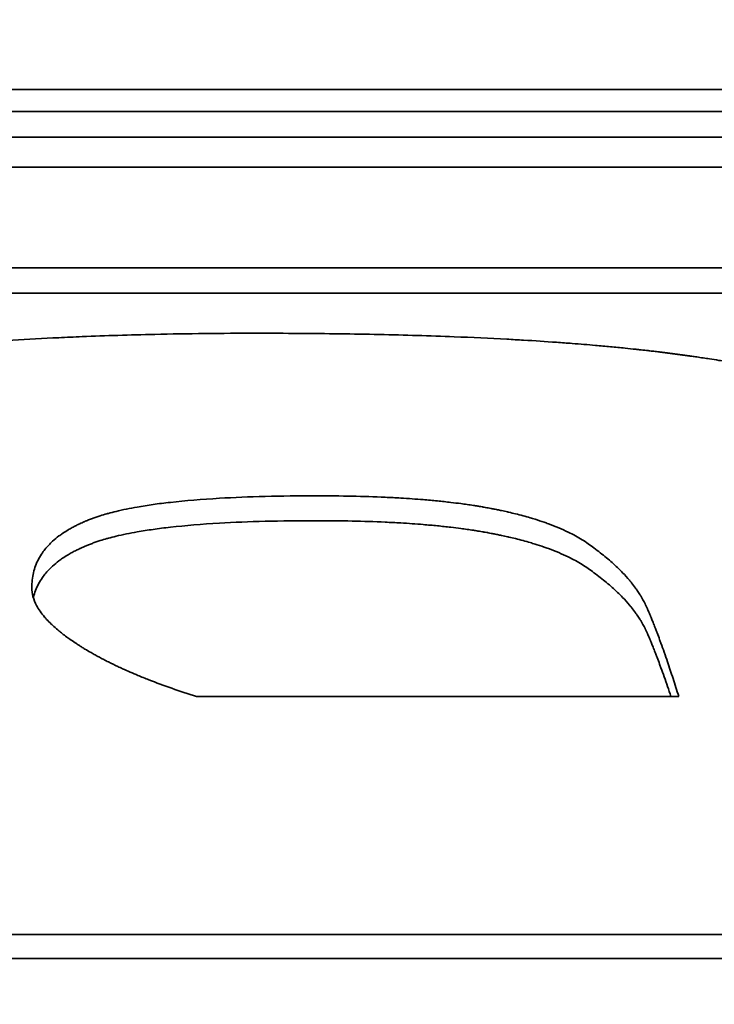
# Model space of a CAD drawing. Units: inches. Extents: x 34 to 380, y 30 to 248.
# Drawn here: x 171 to 171, y 223 to 224 of the extents above; entities that cross this region are included whole.
import ezdxf

# ---------------------------------------------------------------- set-up
doc = ezdxf.new("R2010")
doc.units = ezdxf.units.IN
doc.header["$LTSCALE"] = 24
doc.header["$MEASUREMENT"] = 0
doc.layers.add('Dimension (ANSI)', color=7, linetype='Continuous', lineweight=25)
doc.layers.add('Visible (ANSI)', color=7, linetype='Continuous', lineweight=35)
doc.styles.add('Note Text (ANSI)', font='tahoma.ttf')
doc.dimstyles.new('Default (ANSI)', dxfattribs={"dimscale": 24, "dimtxt": 0.08, "dimasz": 0.098425, "dimexe": 0.0625, "dimexo": 0.0625, "dimgap": 0.031496, "dimtad": 0, "dimtih": 1, "dimtoh": 1, "dimdec": 5, "dimrnd": 1e-08, "dimzin": 3, "dimdsep": 46, "dimlunit": 5, "dimtxsty": 'Note Text (ANSI)', "dimcen": 0.09, "dimdle": 0.393701, "dimclrd": 256, "dimclre": 256, "dimclrt": 256, "dimadec": 0, "dimazin": 1, "dimtfac": 1.5, "dimtofl": 0, "dimtmove": 0, "dimatfit": 3, "dimfxl": 0, "dimfrac": 2, "dimtolj": 1, "dimtzin": 4, "dimlwd": -1, "dimlwe": -1, "dimarcsym": 0})

# ---------------------------------------------------------------- blocks, each defined once
blk = doc.blocks.new('*D48')
at = {"layer": 'Defpoints', "color": 0}
for p in [(178.538301, 223.779889), (180.863622, 221.454568)]:
    blk.add_point(p, dxfattribs=at)
at = {"layer": 'Dimension (ANSI)'}
for p, q in [((160.706548, 234.651798), (167.666393, 234.651798)), ((167.666393, 234.651798), (176.86797, 225.45022)), ((179.700962, 220.457229), (179.700962, 224.777229)), ((177.540962, 222.617229), (181.860962, 222.617229))]:
    blk.add_line(p, q, dxfattribs=at)
blk.add_solid([(177.146359, 225.728608), (176.589582, 225.171831), (178.538301, 223.779889)], dxfattribs=at)
at = {"layer": 'Dimension (ANSI)', "insert": (157.712146, 237.507728), "char_height": 1.92, "attachment_point": 2, "style": 'Note Text (ANSI)'}
blk.add_mtext('\\A1; \\P[84]', dxfattribs=at)

msp = doc.modelspace()

# ---------------------------------------------------------------- linework, layer by layer
at = {"layer": 'Visible (ANSI)'}
for p, q in [((170.7474963, 223.4971369), (170.683412, 223.4971369)), ((170.7423423, 223.4910595), (170.683412, 223.4910595)), ((170.7258107, 223.4753663), (170.7070425, 223.4753663)), ((170.7449679, 223.4651711), (170.683412, 223.4651711))]:
    msp.add_line(p, q, dxfattribs=at)
for points in [[(170.683412, 223.4989951), (170.6984849, 223.4989951), (170.7135579, 223.4989951), (170.7286308, 223.4989951)], [(170.7474963, 223.4981352), (170.7261348, 223.4981352), (170.7047734, 223.4981352), (170.683412, 223.4981352)], [(170.683412, 223.4959694), (170.6984849, 223.4959694), (170.7135579, 223.4959694), (170.7286308, 223.4959694)], [(170.7423423, 223.4920457), (170.7226989, 223.4920457), (170.7030554, 223.4920457), (170.683412, 223.4920457)], [(170.7449679, 223.4661055), (170.7244493, 223.4661055), (170.7039306, 223.4661055), (170.683412, 223.4661055)]]:
    msp.add_open_spline(points, degree=3, dxfattribs=at)
for points, knots in [([(170.6809809, 223.4833239), (170.6809809, 223.483657), (170.6810556, 223.4839755), (170.6812051, 223.48428), (170.6813172, 223.4845084), (170.6814713, 223.484729), (170.6816675, 223.4849421), (170.6817329, 223.4850132), (170.681803, 223.4850834), (170.6818777, 223.4851528), (170.6820272, 223.4852916), (170.6821953, 223.4854271), (170.6823821, 223.4855595), (170.6824756, 223.4856257), (170.6825737, 223.4856911), (170.6826764, 223.4857557), (170.6828819, 223.4858849), (170.6831061, 223.486011), (170.683349, 223.4861341), (170.6834705, 223.4861956), (170.6835966, 223.4862564), (170.6837274, 223.4863164), (170.6839889, 223.4864364), (170.6842692, 223.4865535), (170.6845681, 223.4866677), (170.6847176, 223.4867248), (170.6848717, 223.4867812), (170.6850305, 223.4868368), (170.6852688, 223.4869203), (170.6855175, 223.4870022), (170.6857767, 223.4870825), (170.6858631, 223.4871092), (170.6859507, 223.4871358), (170.6860395, 223.4871622), (170.686217, 223.4872151), (170.6863991, 223.4872672), (170.686586, 223.4873187), (170.6866794, 223.4873444), (170.686774, 223.48737), (170.6868697, 223.4873954), (170.6870612, 223.4874462), (170.6872574, 223.4874963), (170.6874582, 223.4875457), (170.6875587, 223.4875704), (170.6876603, 223.487595), (170.687763, 223.4876194), (170.6879172, 223.4876559), (170.6880739, 223.4876921), (170.6882333, 223.487728), (170.6882865, 223.4877399), (170.6883399, 223.4877518), (170.6883936, 223.4877637), (170.6884742, 223.4877815), (170.6885554, 223.4877992), (170.6886373, 223.4878168), (170.6887192, 223.4878344), (170.6888017, 223.4878519), (170.6888849, 223.4878694), (170.6889126, 223.4878752), (170.6889404, 223.487881), (170.6889683, 223.4878868), (170.6890241, 223.4878984), (170.6890802, 223.4879099), (170.6891364, 223.4879214), (170.6891645, 223.4879271), (170.6891926, 223.4879328), (170.6892208, 223.4879385), (170.6892771, 223.4879499), (170.6893337, 223.4879613), (170.6893903, 223.4879725), (170.6894186, 223.4879782), (170.689447, 223.4879838), (170.6894754, 223.4879894), (170.6895606, 223.4880062), (170.6896462, 223.4880228), (170.6897321, 223.4880393), (170.6897893, 223.4880503), (170.6898467, 223.4880612), (170.6899043, 223.4880721), (170.690077, 223.4881046), (170.690251, 223.4881366), (170.6904264, 223.488168), (170.6905434, 223.4881889), (170.6906609, 223.4882095), (170.6907791, 223.4882299), (170.6910154, 223.4882706), (170.6912541, 223.4883103), (170.6914953, 223.488349), (170.6916158, 223.4883683), (170.691737, 223.4883873), (170.6918588, 223.4884061), (170.6921023, 223.4884437), (170.6923483, 223.4884803), (170.6925967, 223.4885158), (170.6927209, 223.4885336), (170.6928457, 223.4885511), (170.6929711, 223.4885684), (170.6933474, 223.4886201), (170.6937291, 223.4886696), (170.6941162, 223.4887168), (170.6943743, 223.4887483), (170.6946348, 223.4887788), (170.6948977, 223.4888083), (170.6954235, 223.4888673), (170.695959, 223.4889224), (170.6965042, 223.4889736), (170.6967768, 223.4889992), (170.6970519, 223.4890239), (170.6973293, 223.4890476), (170.6978842, 223.489095), (170.6984487, 223.4891385), (170.699023, 223.4891784), (170.6993101, 223.4891983), (170.6995996, 223.4892173), (170.6998916, 223.4892353), (170.7004755, 223.4892714), (170.7010691, 223.4893038), (170.7016724, 223.4893326), (170.701974, 223.4893469), (170.7022781, 223.4893604), (170.7025846, 223.489373), (170.703504, 223.4894106), (170.7044452, 223.4894401), (170.7054082, 223.4894615), (170.7066922, 223.48949), (170.7080149, 223.4895043), (170.7093763, 223.4895043)], [0, 0, 0, 0, 0.1666667, 0.1666667, 0.1666667, 0.2916667, 0.2916667, 0.2916667, 0.3333333, 0.3333333, 0.3333333, 0.4166667, 0.4166667, 0.4166667, 0.4583333, 0.4583333, 0.4583333, 0.5416667, 0.5416667, 0.5416667, 0.5833333, 0.5833333, 0.5833333, 0.6666667, 0.6666667, 0.6666667, 0.7083333, 0.7083333, 0.7083333, 0.7708333, 0.7708333, 0.7708333, 0.7916667, 0.7916667, 0.7916667, 0.8333333, 0.8333333, 0.8333333, 0.8541667, 0.8541667, 0.8541667, 0.8958333, 0.8958333, 0.8958333, 0.9166667, 0.9166667, 0.9166667, 0.9479167, 0.9479167, 0.9479167, 0.9583333, 0.9583333, 0.9583333, 0.9739583, 0.9739583, 0.9739583, 0.9895833, 0.9895833, 0.9895833, 0.9947917, 0.9947917, 0.9947917, 1.0052083, 1.0052083, 1.0052083, 1.0104167, 1.0104167, 1.0104167, 1.0208333, 1.0208333, 1.0208333, 1.0260417, 1.0260417, 1.0260417, 1.0416667, 1.0416667, 1.0416667, 1.0520833, 1.0520833, 1.0520833, 1.0833333, 1.0833333, 1.0833333, 1.1041667, 1.1041667, 1.1041667, 1.1458333, 1.1458333, 1.1458333, 1.1666667, 1.1666667, 1.1666667, 1.2083333, 1.2083333, 1.2083333, 1.2291667, 1.2291667, 1.2291667, 1.2916667, 1.2916667, 1.2916667, 1.3333333, 1.3333333, 1.3333333, 1.4166667, 1.4166667, 1.4166667, 1.4583333, 1.4583333, 1.4583333, 1.5416667, 1.5416667, 1.5416667, 1.5833333, 1.5833333, 1.5833333, 1.6666667, 1.6666667, 1.6666667, 1.7083333, 1.7083333, 1.7083333, 1.8333333, 1.8333333, 1.8333333, 2, 2, 2, 2]), ([(170.7093763, 223.4895043), (170.7104893, 223.4895043), (170.711567, 223.489497), (170.7126097, 223.4894825), (170.7136524, 223.489468), (170.71466, 223.4894462), (170.7156324, 223.489417), (170.7161186, 223.4894025), (170.7165961, 223.4893861), (170.7170648, 223.4893678), (170.7177677, 223.4893404), (170.718451, 223.4893088), (170.7191145, 223.489273), (170.7193357, 223.4892611), (170.7195546, 223.4892487), (170.7197714, 223.4892359), (170.7202049, 223.4892101), (170.7206297, 223.4891825), (170.7210457, 223.4891529), (170.7212537, 223.4891382), (170.7214595, 223.4891229), (170.7216631, 223.4891072), (170.7219685, 223.4890836), (170.722269, 223.4890589), (170.7225645, 223.4890331), (170.722663, 223.4890246), (170.722761, 223.4890158), (170.7228584, 223.489007), (170.7230532, 223.4889893), (170.7232459, 223.4889712), (170.7234363, 223.4889525), (170.7235315, 223.4889432), (170.7236262, 223.4889338), (170.7237203, 223.4889242), (170.7238615, 223.4889098), (170.7240014, 223.4888952), (170.7241402, 223.4888803), (170.7241864, 223.4888753), (170.7242325, 223.4888703), (170.7242785, 223.4888653), (170.7243704, 223.4888552), (170.7244618, 223.488845), (170.7245526, 223.4888347), (170.724598, 223.4888295), (170.7246433, 223.4888244), (170.7246884, 223.4888191), (170.7247561, 223.4888113), (170.7248235, 223.4888034), (170.7248906, 223.4887954), (170.7249577, 223.4887875), (170.7250245, 223.4887794), (170.725091, 223.4887713), (170.7251131, 223.4887686), (170.7251353, 223.4887659), (170.7251574, 223.4887632), (170.7252015, 223.4887577), (170.7252456, 223.4887523), (170.7252895, 223.4887468), (170.7253114, 223.488744), (170.7253334, 223.4887412), (170.7253552, 223.4887385), (170.725399, 223.4887329), (170.7254426, 223.4887274), (170.7254861, 223.4887218), (170.7255079, 223.488719), (170.7255296, 223.4887162), (170.7255513, 223.4887134), (170.7255946, 223.4887077), (170.7256378, 223.4887021), (170.725681, 223.4886964), (170.7257025, 223.4886935), (170.7257241, 223.4886907), (170.7257456, 223.4886878), (170.7257886, 223.4886821), (170.7258315, 223.4886763), (170.7258744, 223.4886706), (170.7258958, 223.4886677), (170.7259172, 223.4886648), (170.7259386, 223.4886619), (170.7259813, 223.4886561), (170.726024, 223.4886502), (170.7260665, 223.4886444), (170.7260878, 223.4886415), (170.7261091, 223.4886385), (170.7261303, 223.4886356), (170.7261728, 223.4886297), (170.7262151, 223.4886238), (170.7262574, 223.4886178), (170.7262785, 223.4886148), (170.7262996, 223.4886119), (170.7263207, 223.4886089), (170.726384, 223.4885999), (170.726447, 223.4885909), (170.7265099, 223.4885818), (170.7265518, 223.4885757), (170.7265936, 223.4885696), (170.7266353, 223.4885635), (170.7267187, 223.4885513), (170.7268017, 223.4885389), (170.7268843, 223.4885265), (170.7269256, 223.4885202), (170.7269669, 223.488514), (170.727008, 223.4885077), (170.7271314, 223.4884888), (170.7272539, 223.4884697), (170.7273756, 223.4884503), (170.7274567, 223.4884373), (170.7275375, 223.4884243), (170.7276178, 223.4884111), (170.7277786, 223.4883848), (170.7279378, 223.488358), (170.7280954, 223.4883307), (170.7281743, 223.4883171), (170.7282527, 223.4883033), (170.7283308, 223.4882894), (170.7285651, 223.4882478), (170.7287959, 223.4882051), (170.7290233, 223.4881613), (170.7291749, 223.4881321), (170.729325, 223.4881024), (170.7294736, 223.4880723), (170.7297707, 223.4880119), (170.7300618, 223.4879496), (170.7303468, 223.4878854), (170.7304893, 223.4878532), (170.7306302, 223.4878206), (170.7307697, 223.4877874), (170.731188, 223.487688), (170.7315927, 223.487584), (170.7319837, 223.4874752), (170.7322444, 223.4874028), (170.732499, 223.4873282), (170.7327475, 223.4872515), (170.7332445, 223.4870981), (170.7337172, 223.4869361), (170.7341656, 223.4867651), (170.734614, 223.4865941), (170.7350381, 223.4864141), (170.7354379, 223.4862246)], [0, 0, 0, 0, 0.1666667, 0.1666667, 0.1666667, 0.3333333, 0.3333333, 0.3333333, 0.4166667, 0.4166667, 0.4166667, 0.5416667, 0.5416667, 0.5416667, 0.5833333, 0.5833333, 0.5833333, 0.6666667, 0.6666667, 0.6666667, 0.7083333, 0.7083333, 0.7083333, 0.7708333, 0.7708333, 0.7708333, 0.7916667, 0.7916667, 0.7916667, 0.8333333, 0.8333333, 0.8333333, 0.8541667, 0.8541667, 0.8541667, 0.8854167, 0.8854167, 0.8854167, 0.8958333, 0.8958333, 0.8958333, 0.9166667, 0.9166667, 0.9166667, 0.9270833, 0.9270833, 0.9270833, 0.9427083, 0.9427083, 0.9427083, 0.9583333, 0.9583333, 0.9583333, 0.9635417, 0.9635417, 0.9635417, 0.9739583, 0.9739583, 0.9739583, 0.9791667, 0.9791667, 0.9791667, 0.9895833, 0.9895833, 0.9895833, 0.9947917, 0.9947917, 0.9947917, 1.0052083, 1.0052083, 1.0052083, 1.0104167, 1.0104167, 1.0104167, 1.0208333, 1.0208333, 1.0208333, 1.0260417, 1.0260417, 1.0260417, 1.0364583, 1.0364583, 1.0364583, 1.0416667, 1.0416667, 1.0416667, 1.0520833, 1.0520833, 1.0520833, 1.0572917, 1.0572917, 1.0572917, 1.0729167, 1.0729167, 1.0729167, 1.0833333, 1.0833333, 1.0833333, 1.1041667, 1.1041667, 1.1041667, 1.1145833, 1.1145833, 1.1145833, 1.1458333, 1.1458333, 1.1458333, 1.1666667, 1.1666667, 1.1666667, 1.2083333, 1.2083333, 1.2083333, 1.2291667, 1.2291667, 1.2291667, 1.2916667, 1.2916667, 1.2916667, 1.3333333, 1.3333333, 1.3333333, 1.4166667, 1.4166667, 1.4166667, 1.4583333, 1.4583333, 1.4583333, 1.5833333, 1.5833333, 1.5833333, 1.6666667, 1.6666667, 1.6666667, 1.8333333, 1.8333333, 1.8333333, 2, 2, 2, 2]), ([(170.7006243, 223.4795983), (170.7006243, 223.4798042), (170.7006464, 223.4800001), (170.7006905, 223.4801865), (170.7007346, 223.4803728), (170.7008008, 223.4805496), (170.700889, 223.4807172), (170.7009332, 223.480801), (170.7009828, 223.4808825), (170.7010379, 223.4809617), (170.7011207, 223.4810806), (170.7012158, 223.4811943), (170.7013233, 223.4813031), (170.7013592, 223.4813393), (170.7013964, 223.481375), (170.701435, 223.4814102), (170.7015122, 223.4814805), (170.701595, 223.4815486), (170.7016832, 223.4816146), (170.7017273, 223.4816476), (170.7017728, 223.48168), (170.7018197, 223.4817119), (170.70189, 223.4817598), (170.7019634, 223.4818064), (170.70204, 223.4818519), (170.7020655, 223.4818671), (170.7020913, 223.4818821), (170.7021175, 223.481897), (170.7021699, 223.4819268), (170.7022237, 223.481956), (170.7022788, 223.4819847), (170.7023064, 223.4819991), (170.7023343, 223.4820133), (170.7023626, 223.4820274), (170.702405, 223.4820486), (170.7024482, 223.4820695), (170.7024921, 223.48209), (170.7025068, 223.4820969), (170.7025215, 223.4821037), (170.7025363, 223.4821105), (170.702566, 223.4821241), (170.7025959, 223.4821375), (170.7026263, 223.4821509), (170.7026414, 223.4821575), (170.7026567, 223.4821642), (170.702672, 223.4821708), (170.702695, 223.4821807), (170.7027182, 223.4821905), (170.7027416, 223.4822002), (170.7027494, 223.4822035), (170.7027573, 223.4822067), (170.7027651, 223.48221), (170.7027886, 223.4822197), (170.7028123, 223.4822293), (170.7028363, 223.4822388), (170.7028602, 223.4822484), (170.7028843, 223.4822579), (170.7029086, 223.4822673), (170.7029329, 223.4822767), (170.7029574, 223.4822861), (170.7029821, 223.4822953), (170.7030067, 223.4823046), (170.7030316, 223.4823138), (170.7030569, 223.4823229), (170.7031074, 223.4823412), (170.7031591, 223.4823591), (170.7032122, 223.4823768), (170.7032387, 223.4823856), (170.7032656, 223.4823943), (170.7032927, 223.482403), (170.7033742, 223.482429), (170.7034586, 223.4824543), (170.7035459, 223.482479), (170.7035653, 223.4824845), (170.7035848, 223.4824899), (170.7036045, 223.4824953), (170.7037029, 223.4825224), (170.7038049, 223.4825486), (170.7039104, 223.4825741), (170.704037, 223.4826046), (170.7041687, 223.4826339), (170.7043056, 223.482662), (170.7044425, 223.4826901), (170.7045845, 223.4827171), (170.7047316, 223.4827429), (170.7048297, 223.4827601), (170.7049301, 223.4827768), (170.7050327, 223.4827929), (170.705238, 223.4828252), (170.7054524, 223.4828555), (170.705676, 223.4828837), (170.7057877, 223.4828978), (170.7059018, 223.4829114), (170.7060181, 223.4829245), (170.7065997, 223.4829898), (170.7072383, 223.4830425), (170.7079339, 223.4830825), (170.7084903, 223.4831145), (170.7090833, 223.4831385), (170.7097126, 223.4831545), (170.710342, 223.4831705), (170.7110079, 223.4831785), (170.7117102, 223.4831785)], [-2, -2, -2, -2, -1.8333333, -1.8333333, -1.8333333, -1.6666667, -1.6666667, -1.6666667, -1.5833333, -1.5833333, -1.5833333, -1.4583333, -1.4583333, -1.4583333, -1.4166667, -1.4166667, -1.4166667, -1.3333333, -1.3333333, -1.3333333, -1.2916667, -1.2916667, -1.2916667, -1.2291667, -1.2291667, -1.2291667, -1.2083333, -1.2083333, -1.2083333, -1.1666667, -1.1666667, -1.1666667, -1.1458333, -1.1458333, -1.1458333, -1.1145833, -1.1145833, -1.1145833, -1.1041667, -1.1041667, -1.1041667, -1.0833333, -1.0833333, -1.0833333, -1.0729167, -1.0729167, -1.0729167, -1.0572917, -1.0572917, -1.0572917, -1.0520833, -1.0520833, -1.0520833, -1.0364583, -1.0364583, -1.0364583, -1.0208333, -1.0208333, -1.0208333, -1.0052083, -1.0052083, -1.0052083, -0.9895833, -0.9895833, -0.9895833, -0.9583333, -0.9583333, -0.9583333, -0.9427083, -0.9427083, -0.9427083, -0.8958333, -0.8958333, -0.8958333, -0.8854167, -0.8854167, -0.8854167, -0.8333333, -0.8333333, -0.8333333, -0.7708333, -0.7708333, -0.7708333, -0.7083333, -0.7083333, -0.7083333, -0.6666667, -0.6666667, -0.6666667, -0.5833333, -0.5833333, -0.5833333, -0.5416667, -0.5416667, -0.5416667, -0.3333333, -0.3333333, -0.3333333, -0.1666667, -0.1666667, -0.1666667, 0, 0, 0, 0]), ([(170.7117102, 223.4831785), (170.7121856, 223.4831785), (170.7126457, 223.4831737), (170.7130905, 223.4831643), (170.7135354, 223.4831548), (170.7139648, 223.4831407), (170.714379, 223.4831217), (170.7145861, 223.4831123), (170.7147894, 223.4831016), (170.7149888, 223.4830898), (170.715288, 223.483072), (170.7155786, 223.4830516), (170.7158605, 223.4830285), (170.7159545, 223.4830207), (170.7160475, 223.4830127), (170.7161396, 223.4830044), (170.7163237, 223.4829878), (170.716504, 223.48297), (170.7166805, 223.482951), (170.7167687, 223.4829414), (170.716856, 223.4829316), (170.7169424, 223.4829215), (170.7170718, 223.4829063), (170.7171992, 223.4828905), (170.7173244, 223.4828739), (170.7173661, 223.4828684), (170.7174076, 223.4828628), (170.7174488, 223.4828572), (170.7175313, 223.4828458), (170.7176129, 223.4828342), (170.7176935, 223.4828223), (170.7177338, 223.4828163), (170.7177738, 223.4828103), (170.7178136, 223.4828041), (170.7178734, 223.482795), (170.7179325, 223.4827856), (170.7179912, 223.4827761), (170.7180107, 223.4827729), (170.7180302, 223.4827697), (170.7180496, 223.4827665), (170.7180885, 223.4827601), (170.7181271, 223.4827536), (170.7181655, 223.482747), (170.7181847, 223.4827437), (170.7182038, 223.4827404), (170.7182229, 223.4827371), (170.718261, 223.4827304), (170.7182989, 223.4827237), (170.7183366, 223.4827168), (170.7183554, 223.4827134), (170.7183742, 223.48271), (170.7183929, 223.4827066), (170.7184303, 223.4826997), (170.7184675, 223.4826927), (170.7185045, 223.4826857), (170.7185322, 223.4826804), (170.7185598, 223.4826751), (170.7185872, 223.4826697), (170.7186146, 223.4826643), (170.7186419, 223.4826589), (170.7186691, 223.4826535), (170.7187235, 223.4826426), (170.7187775, 223.4826315), (170.718831, 223.4826203), (170.7188578, 223.4826147), (170.7188844, 223.4826091), (170.718911, 223.4826034), (170.7189906, 223.4825864), (170.7190692, 223.482569), (170.7191468, 223.4825513), (170.7191641, 223.4825474), (170.7191813, 223.4825435), (170.7191984, 223.4825395), (170.7192842, 223.4825197), (170.7193687, 223.4824994), (170.719452, 223.4824787), (170.7195519, 223.4824539), (170.7196501, 223.4824285), (170.7197465, 223.4824025), (170.7198429, 223.4823764), (170.7199375, 223.4823498), (170.7200304, 223.4823225), (170.7200923, 223.4823043), (170.7201534, 223.4822859), (170.7202137, 223.4822672), (170.7203344, 223.4822297), (170.7204519, 223.4821911), (170.7205662, 223.4821515), (170.7206234, 223.4821316), (170.7206798, 223.4821115), (170.7207354, 223.4820911), (170.7210134, 223.4819892), (170.7212717, 223.4818802), (170.7215103, 223.4817641), (170.7217012, 223.4816712), (170.7218795, 223.4815737), (170.7220452, 223.4814715), (170.7222108, 223.4813694), (170.7223639, 223.4812625), (170.7225044, 223.4811508)], [-2, -2, -2, -2, -1.8333333, -1.8333333, -1.8333333, -1.6666667, -1.6666667, -1.6666667, -1.5833333, -1.5833333, -1.5833333, -1.4583333, -1.4583333, -1.4583333, -1.4166667, -1.4166667, -1.4166667, -1.3333333, -1.3333333, -1.3333333, -1.2916667, -1.2916667, -1.2916667, -1.2291667, -1.2291667, -1.2291667, -1.2083333, -1.2083333, -1.2083333, -1.1666667, -1.1666667, -1.1666667, -1.1458333, -1.1458333, -1.1458333, -1.1145833, -1.1145833, -1.1145833, -1.1041667, -1.1041667, -1.1041667, -1.0833333, -1.0833333, -1.0833333, -1.0729167, -1.0729167, -1.0729167, -1.0520833, -1.0520833, -1.0520833, -1.0416667, -1.0416667, -1.0416667, -1.0208333, -1.0208333, -1.0208333, -1.0052083, -1.0052083, -1.0052083, -0.9895833, -0.9895833, -0.9895833, -0.9583333, -0.9583333, -0.9583333, -0.9427083, -0.9427083, -0.9427083, -0.8958333, -0.8958333, -0.8958333, -0.8854167, -0.8854167, -0.8854167, -0.8333333, -0.8333333, -0.8333333, -0.7708333, -0.7708333, -0.7708333, -0.7083333, -0.7083333, -0.7083333, -0.6666667, -0.6666667, -0.6666667, -0.5833333, -0.5833333, -0.5833333, -0.5416667, -0.5416667, -0.5416667, -0.3333333, -0.3333333, -0.3333333, -0.1666667, -0.1666667, -0.1666667, 0, 0, 0, 0]), ([(170.7117102, 223.48221), (170.7110079, 223.48221), (170.710342, 223.4822021), (170.7097126, 223.4821861), (170.7090833, 223.4821702), (170.7084903, 223.4821462), (170.7079339, 223.4821143), (170.7072383, 223.4820743), (170.7065997, 223.4820218), (170.7060181, 223.4819565), (170.7059018, 223.4819435), (170.7057877, 223.4819299), (170.705676, 223.4819159), (170.7054524, 223.4818877), (170.705238, 223.4818575), (170.7050327, 223.4818253), (170.7049301, 223.4818091), (170.7048297, 223.4817925), (170.7047316, 223.4817753), (170.7045845, 223.4817496), (170.7044425, 223.4817227), (170.7043056, 223.4816946), (170.7041687, 223.4816665), (170.704037, 223.4816373), (170.7039104, 223.4816068), (170.7038049, 223.4815815), (170.7037029, 223.4815553), (170.7036045, 223.4815283), (170.7035848, 223.4815229), (170.7035653, 223.4815174), (170.7035459, 223.481512), (170.7034586, 223.4814874), (170.7033742, 223.4814621), (170.7032927, 223.4814361), (170.7032656, 223.4814275), (170.7032387, 223.4814187), (170.7032122, 223.4814099), (170.7031591, 223.4813923), (170.7031074, 223.4813744), (170.7030569, 223.4813562), (170.7030316, 223.4813471), (170.7030067, 223.4813379), (170.7029821, 223.4813287), (170.7029574, 223.4813194), (170.7029329, 223.4813101), (170.7029086, 223.4813007), (170.7028843, 223.4812913), (170.7028602, 223.4812818), (170.7028363, 223.4812723), (170.7028123, 223.4812628), (170.7027886, 223.4812531), (170.7027651, 223.4812435), (170.7027573, 223.4812402), (170.7027494, 223.481237), (170.7027416, 223.4812338), (170.7027182, 223.481224), (170.702695, 223.4812142), (170.702672, 223.4812043), (170.7026567, 223.4811978), (170.7026414, 223.4811911), (170.7026263, 223.4811845), (170.7025959, 223.4811712), (170.702566, 223.4811578), (170.7025363, 223.4811442), (170.7025215, 223.4811374), (170.7025068, 223.4811306), (170.7024921, 223.4811238), (170.7024482, 223.4811032), (170.702405, 223.4810824), (170.7023626, 223.4810613), (170.7023343, 223.4810472), (170.7023064, 223.481033), (170.7022788, 223.4810187), (170.7022237, 223.48099), (170.7021699, 223.4809608), (170.7021175, 223.4809311), (170.7020913, 223.4809162), (170.7020655, 223.4809012), (170.70204, 223.4808861), (170.7019634, 223.4808407), (170.70189, 223.4807942), (170.7018197, 223.4807464), (170.7017728, 223.4807146), (170.7017273, 223.4806822), (170.7016832, 223.4806493), (170.701595, 223.4805835), (170.7015122, 223.4805155), (170.701435, 223.4804453), (170.7013964, 223.4804102), (170.7013592, 223.4803746), (170.7013233, 223.4803384), (170.7012158, 223.4802298), (170.7011207, 223.4801163), (170.7010379, 223.4799977), (170.7009828, 223.4799187), (170.7009332, 223.4798373), (170.700889, 223.4797537), (170.7008008, 223.4795865), (170.7007346, 223.47941), (170.7006905, 223.479224), (170.700689, 223.4792178), (170.7006876, 223.4792116), (170.7006862, 223.4792054)], [0, 0, 0, 0, 0.1666667, 0.1666667, 0.1666667, 0.3333333, 0.3333333, 0.3333333, 0.5416667, 0.5416667, 0.5416667, 0.5833333, 0.5833333, 0.5833333, 0.6666667, 0.6666667, 0.6666667, 0.7083333, 0.7083333, 0.7083333, 0.7708333, 0.7708333, 0.7708333, 0.8333333, 0.8333333, 0.8333333, 0.8854167, 0.8854167, 0.8854167, 0.8958333, 0.8958333, 0.8958333, 0.9427083, 0.9427083, 0.9427083, 0.9583333, 0.9583333, 0.9583333, 0.9895833, 0.9895833, 0.9895833, 1.0052083, 1.0052083, 1.0052083, 1.0208333, 1.0208333, 1.0208333, 1.0364583, 1.0364583, 1.0364583, 1.0520833, 1.0520833, 1.0520833, 1.0572917, 1.0572917, 1.0572917, 1.0729167, 1.0729167, 1.0729167, 1.0833333, 1.0833333, 1.0833333, 1.1041667, 1.1041667, 1.1041667, 1.1145833, 1.1145833, 1.1145833, 1.1458333, 1.1458333, 1.1458333, 1.1666667, 1.1666667, 1.1666667, 1.2083333, 1.2083333, 1.2083333, 1.2291667, 1.2291667, 1.2291667, 1.2916667, 1.2916667, 1.2916667, 1.3333333, 1.3333333, 1.3333333, 1.4166667, 1.4166667, 1.4166667, 1.4583333, 1.4583333, 1.4583333, 1.5833333, 1.5833333, 1.5833333, 1.6666667, 1.6666667, 1.6666667, 1.8333333, 1.8333333, 1.8333333, 1.8388806, 1.8388806, 1.8388806, 1.8388806]), ([(170.7225044, 223.4801864), (170.7223639, 223.4802979), (170.7222108, 223.4804045), (170.7220452, 223.4805065), (170.7218795, 223.4806085), (170.7217012, 223.4807058), (170.7215103, 223.4807985), (170.7212717, 223.4809144), (170.7210134, 223.4810231), (170.7207354, 223.4811249), (170.7206798, 223.4811452), (170.7206234, 223.4811653), (170.7205662, 223.4811851), (170.7204519, 223.4812247), (170.7203344, 223.4812632), (170.7202137, 223.4813005), (170.7201534, 223.4813192), (170.7200923, 223.4813376), (170.7200304, 223.4813558), (170.7199375, 223.481383), (170.7198429, 223.4814096), (170.7197465, 223.4814356), (170.7196501, 223.4814616), (170.7195519, 223.4814869), (170.719452, 223.4815117), (170.7193687, 223.4815323), (170.7192842, 223.4815525), (170.7191984, 223.4815723), (170.7191813, 223.4815763), (170.7191641, 223.4815802), (170.7191468, 223.4815842), (170.7190692, 223.4816018), (170.7189906, 223.4816192), (170.718911, 223.4816361), (170.7188844, 223.4816418), (170.7188578, 223.4816474), (170.718831, 223.481653), (170.7187775, 223.4816642), (170.7187235, 223.4816752), (170.7186691, 223.4816861), (170.7186419, 223.4816915), (170.7186146, 223.4816969), (170.7185872, 223.4817023), (170.7185598, 223.4817076), (170.7185322, 223.481713), (170.7185045, 223.4817182), (170.7184675, 223.4817253), (170.7184303, 223.4817322), (170.7183929, 223.4817391), (170.7183742, 223.4817425), (170.7183554, 223.4817459), (170.7183366, 223.4817493), (170.7182989, 223.4817561), (170.718261, 223.4817629), (170.7182229, 223.4817695), (170.7182038, 223.4817728), (170.7181847, 223.4817761), (170.7181655, 223.4817794), (170.7181271, 223.481786), (170.7180885, 223.4817925), (170.7180496, 223.4817989), (170.7180302, 223.4818021), (170.7180107, 223.4818053), (170.7179912, 223.4818085), (170.7179325, 223.481818), (170.7178734, 223.4818273), (170.7178136, 223.4818365), (170.7177738, 223.4818426), (170.7177338, 223.4818486), (170.7176935, 223.4818546), (170.7176129, 223.4818665), (170.7175313, 223.4818781), (170.7174488, 223.4818894), (170.7174076, 223.481895), (170.7173661, 223.4819006), (170.7173244, 223.4819061), (170.7171992, 223.4819226), (170.7170718, 223.4819385), (170.7169424, 223.4819536), (170.716856, 223.4819637), (170.7167687, 223.4819735), (170.7166805, 223.481983), (170.716504, 223.482002), (170.7163237, 223.4820198), (170.7161396, 223.4820363), (170.7160475, 223.4820446), (170.7159545, 223.4820526), (170.7158605, 223.4820603), (170.7155786, 223.4820834), (170.715288, 223.4821038), (170.7149888, 223.4821215), (170.7147894, 223.4821334), (170.7145861, 223.482144), (170.714379, 223.4821534), (170.7139648, 223.4821723), (170.7135354, 223.4821865), (170.7130905, 223.4821959), (170.7126457, 223.4822053), (170.7121856, 223.48221), (170.7117102, 223.48221)], [0, 0, 0, 0, 0.1666667, 0.1666667, 0.1666667, 0.3333333, 0.3333333, 0.3333333, 0.5416667, 0.5416667, 0.5416667, 0.5833333, 0.5833333, 0.5833333, 0.6666667, 0.6666667, 0.6666667, 0.7083333, 0.7083333, 0.7083333, 0.7708333, 0.7708333, 0.7708333, 0.8333333, 0.8333333, 0.8333333, 0.8854167, 0.8854167, 0.8854167, 0.8958333, 0.8958333, 0.8958333, 0.9427083, 0.9427083, 0.9427083, 0.9583333, 0.9583333, 0.9583333, 0.9895833, 0.9895833, 0.9895833, 1.0052083, 1.0052083, 1.0052083, 1.0208333, 1.0208333, 1.0208333, 1.0416667, 1.0416667, 1.0416667, 1.0520833, 1.0520833, 1.0520833, 1.0729167, 1.0729167, 1.0729167, 1.0833333, 1.0833333, 1.0833333, 1.1041667, 1.1041667, 1.1041667, 1.1145833, 1.1145833, 1.1145833, 1.1458333, 1.1458333, 1.1458333, 1.1666667, 1.1666667, 1.1666667, 1.2083333, 1.2083333, 1.2083333, 1.2291667, 1.2291667, 1.2291667, 1.2916667, 1.2916667, 1.2916667, 1.3333333, 1.3333333, 1.3333333, 1.4166667, 1.4166667, 1.4166667, 1.4583333, 1.4583333, 1.4583333, 1.5833333, 1.5833333, 1.5833333, 1.6666667, 1.6666667, 1.6666667, 1.8333333, 1.8333333, 1.8333333, 2, 2, 2, 2]), ([(170.7225044, 223.4811508), (170.7226773, 223.4810248), (170.7228407, 223.4808978), (170.7229947, 223.4807697), (170.7231486, 223.4806417), (170.7232931, 223.4805126), (170.7234282, 223.4803825), (170.7234957, 223.4803174), (170.7235609, 223.4802521), (170.7236237, 223.4801866), (170.7237179, 223.4800882), (170.7238068, 223.4799893), (170.7238904, 223.4798897), (170.7239182, 223.4798566), (170.7239455, 223.4798233), (170.7239722, 223.47979), (170.7240255, 223.4797234), (170.7240765, 223.4796565), (170.7241251, 223.4795894), (170.7241494, 223.4795558), (170.7241732, 223.4795222), (170.7241963, 223.4794885), (170.724231, 223.4794379), (170.7242643, 223.4793872), (170.7242964, 223.4793363), (170.7243071, 223.4793194), (170.7243176, 223.4793024), (170.724328, 223.4792854), (170.7243487, 223.4792515), (170.7243689, 223.4792174), (170.7243885, 223.4791833), (170.7243983, 223.4791663), (170.7244079, 223.4791492), (170.7244174, 223.4791321), (170.7244317, 223.4791065), (170.7244456, 223.4790808), (170.7244592, 223.4790551), (170.7244637, 223.4790466), (170.7244682, 223.479038), (170.7244726, 223.4790294), (170.7244815, 223.4790123), (170.7244903, 223.4789951), (170.7244989, 223.4789779), (170.7245032, 223.4789693), (170.7245075, 223.4789607), (170.7245117, 223.4789521), (170.7245181, 223.4789392), (170.7245243, 223.4789263), (170.7245305, 223.4789134), (170.7245326, 223.4789091), (170.7245346, 223.4789048), (170.7245367, 223.4789005), (170.7245428, 223.4788876), (170.7245488, 223.4788746), (170.7245548, 223.4788617), (170.7245607, 223.4788487), (170.7245666, 223.4788358), (170.7245724, 223.4788228), (170.7245782, 223.4788098), (170.7245839, 223.4787969), (170.7245895, 223.4787839), (170.7245952, 223.4787709), (170.7246007, 223.4787579), (170.7246063, 223.4787448), (170.7246175, 223.4787187), (170.7246287, 223.4786922), (170.72464, 223.4786655), (170.7246456, 223.4786521), (170.7246512, 223.4786387), (170.7246569, 223.4786252), (170.7246739, 223.4785847), (170.724691, 223.4785436), (170.7247081, 223.4785018), (170.724712, 223.4784925), (170.7247158, 223.4784832), (170.7247196, 223.4784738), (170.7247388, 223.4784271), (170.7247581, 223.4783796), (170.7247775, 223.4783312), (170.7248008, 223.4782732), (170.7248243, 223.4782141), (170.7248479, 223.4781538), (170.7248716, 223.4780935), (170.7248955, 223.4780321), (170.7249195, 223.4779694), (170.7249356, 223.4779277), (170.7249517, 223.4778854), (170.7249679, 223.4778426), (170.7250003, 223.477757), (170.7250331, 223.4776693), (170.7250662, 223.4775795), (170.7250827, 223.4775345), (170.7250993, 223.4774891), (170.7251161, 223.4774431), (170.7251996, 223.4772131), (170.7252853, 223.4769697), (170.7253731, 223.4767123), (170.7254433, 223.4765063), (170.7255149, 223.4762914), (170.7255878, 223.4760672), (170.7256608, 223.475843), (170.7257351, 223.4756095), (170.7258107, 223.4753663)], [-2, -2, -2, -2, -1.8333333, -1.8333333, -1.8333333, -1.6666667, -1.6666667, -1.6666667, -1.5833333, -1.5833333, -1.5833333, -1.4583333, -1.4583333, -1.4583333, -1.4166667, -1.4166667, -1.4166667, -1.3333333, -1.3333333, -1.3333333, -1.2916667, -1.2916667, -1.2916667, -1.2291667, -1.2291667, -1.2291667, -1.2083333, -1.2083333, -1.2083333, -1.1666667, -1.1666667, -1.1666667, -1.1458333, -1.1458333, -1.1458333, -1.1145833, -1.1145833, -1.1145833, -1.1041667, -1.1041667, -1.1041667, -1.0833333, -1.0833333, -1.0833333, -1.0729167, -1.0729167, -1.0729167, -1.0572917, -1.0572917, -1.0572917, -1.0520833, -1.0520833, -1.0520833, -1.0364583, -1.0364583, -1.0364583, -1.0208333, -1.0208333, -1.0208333, -1.0052083, -1.0052083, -1.0052083, -0.9895833, -0.9895833, -0.9895833, -0.9583333, -0.9583333, -0.9583333, -0.9427083, -0.9427083, -0.9427083, -0.8958333, -0.8958333, -0.8958333, -0.8854167, -0.8854167, -0.8854167, -0.8333333, -0.8333333, -0.8333333, -0.7708333, -0.7708333, -0.7708333, -0.7083333, -0.7083333, -0.7083333, -0.6666667, -0.6666667, -0.6666667, -0.5833333, -0.5833333, -0.5833333, -0.5416667, -0.5416667, -0.5416667, -0.3333333, -0.3333333, -0.3333333, -0.1666667, -0.1666667, -0.1666667, 0, 0, 0, 0]), ([(170.7255045, 223.4753663), (170.7254602, 223.4754999), (170.7254164, 223.4756301), (170.7253731, 223.4757568), (170.7252853, 223.4760137), (170.7251996, 223.4762566), (170.7251161, 223.4764861), (170.7250993, 223.476532), (170.7250827, 223.4765774), (170.7250662, 223.4766222), (170.7250331, 223.4767119), (170.7250003, 223.4767994), (170.7249679, 223.4768848), (170.7249517, 223.4769275), (170.7249356, 223.4769697), (170.7249195, 223.4770114), (170.7248955, 223.4770739), (170.7248716, 223.4771352), (170.7248479, 223.4771954), (170.7248243, 223.4772556), (170.7248008, 223.4773146), (170.7247775, 223.4773725), (170.7247581, 223.4774207), (170.7247388, 223.4774681), (170.7247196, 223.4775148), (170.7247158, 223.4775241), (170.724712, 223.4775334), (170.7247081, 223.4775427), (170.724691, 223.4775844), (170.7246739, 223.4776254), (170.7246569, 223.4776659), (170.7246512, 223.4776793), (170.7246456, 223.4776927), (170.72464, 223.4777061), (170.7246287, 223.4777328), (170.7246175, 223.4777591), (170.7246063, 223.4777853), (170.7246007, 223.4777983), (170.7245952, 223.4778113), (170.7245895, 223.4778242), (170.7245839, 223.4778372), (170.7245782, 223.4778501), (170.7245724, 223.4778631), (170.7245666, 223.477876), (170.7245607, 223.4778889), (170.7245548, 223.4779019), (170.7245488, 223.4779148), (170.7245428, 223.4779277), (170.7245367, 223.4779406), (170.7245346, 223.4779449), (170.7245326, 223.4779492), (170.7245305, 223.4779535), (170.7245243, 223.4779664), (170.7245181, 223.4779793), (170.7245117, 223.4779921), (170.7245075, 223.4780007), (170.7245032, 223.4780093), (170.7244989, 223.4780179), (170.7244903, 223.478035), (170.7244815, 223.4780522), (170.7244726, 223.4780693), (170.7244682, 223.4780778), (170.7244637, 223.4780864), (170.7244592, 223.4780949), (170.7244456, 223.4781206), (170.7244317, 223.4781462), (170.7244174, 223.4781718), (170.7244079, 223.4781888), (170.7243983, 223.4782059), (170.7243885, 223.4782229), (170.7243689, 223.4782569), (170.7243487, 223.4782909), (170.724328, 223.4783248), (170.7243176, 223.4783417), (170.7243071, 223.4783587), (170.7242964, 223.4783756), (170.7242643, 223.4784263), (170.724231, 223.4784769), (170.7241963, 223.4785274), (170.7241732, 223.478561), (170.7241494, 223.4785946), (170.7241251, 223.4786281), (170.7240765, 223.4786951), (170.7240255, 223.4787619), (170.7239722, 223.4788283), (170.7239455, 223.4788616), (170.7239182, 223.4788948), (170.7238904, 223.4789279), (170.7238068, 223.4790272), (170.7237179, 223.4791259), (170.7236237, 223.4792241), (170.7235609, 223.4792895), (170.7234957, 223.4793547), (170.7234282, 223.4794196), (170.7232931, 223.4795495), (170.7231486, 223.4796783), (170.7229947, 223.4798061), (170.7228407, 223.4799339), (170.7226773, 223.4800606), (170.7225044, 223.4801864)], [0.2305799, 0.2305799, 0.2305799, 0.2305799, 0.3333333, 0.3333333, 0.3333333, 0.5416667, 0.5416667, 0.5416667, 0.5833333, 0.5833333, 0.5833333, 0.6666667, 0.6666667, 0.6666667, 0.7083333, 0.7083333, 0.7083333, 0.7708333, 0.7708333, 0.7708333, 0.8333333, 0.8333333, 0.8333333, 0.8854167, 0.8854167, 0.8854167, 0.8958333, 0.8958333, 0.8958333, 0.9427083, 0.9427083, 0.9427083, 0.9583333, 0.9583333, 0.9583333, 0.9895833, 0.9895833, 0.9895833, 1.0052083, 1.0052083, 1.0052083, 1.0208333, 1.0208333, 1.0208333, 1.0364583, 1.0364583, 1.0364583, 1.0520833, 1.0520833, 1.0520833, 1.0572917, 1.0572917, 1.0572917, 1.0729167, 1.0729167, 1.0729167, 1.0833333, 1.0833333, 1.0833333, 1.1041667, 1.1041667, 1.1041667, 1.1145833, 1.1145833, 1.1145833, 1.1458333, 1.1458333, 1.1458333, 1.1666667, 1.1666667, 1.1666667, 1.2083333, 1.2083333, 1.2083333, 1.2291667, 1.2291667, 1.2291667, 1.2916667, 1.2916667, 1.2916667, 1.3333333, 1.3333333, 1.3333333, 1.4166667, 1.4166667, 1.4166667, 1.4583333, 1.4583333, 1.4583333, 1.5833333, 1.5833333, 1.5833333, 1.6666667, 1.6666667, 1.6666667, 1.8333333, 1.8333333, 1.8333333, 2, 2, 2, 2]), ([(170.7070425, 223.4753663), (170.7067075, 223.4754715), (170.7063847, 223.4755785), (170.7060741, 223.4756873), (170.7057634, 223.4757961), (170.7054649, 223.4759067), (170.7051786, 223.476019), (170.7050354, 223.4760752), (170.7048953, 223.4761318), (170.7047582, 223.4761889), (170.7045526, 223.4762745), (170.7043538, 223.476361), (170.7041618, 223.4764485), (170.7040979, 223.4764777), (170.7040346, 223.476507), (170.7039722, 223.4765363), (170.7038472, 223.4765951), (170.7037253, 223.4766543), (170.7036065, 223.4767139), (170.7035471, 223.4767437), (170.7034884, 223.4767736), (170.7034305, 223.4768036), (170.7033147, 223.4768636), (170.7032019, 223.476924), (170.7030922, 223.4769849), (170.7030373, 223.4770153), (170.7029832, 223.4770458), (170.7029298, 223.4770764), (170.7028498, 223.4771224), (170.7027715, 223.4771685), (170.7026949, 223.4772149), (170.7026693, 223.4772303), (170.702644, 223.4772458), (170.7026188, 223.4772613), (170.7025811, 223.4772846), (170.7025438, 223.4773079), (170.7025069, 223.4773313), (170.70247, 223.4773547), (170.7024336, 223.4773781), (170.7023976, 223.4774016), (170.7023856, 223.4774094), (170.7023736, 223.4774172), (170.7023617, 223.4774251), (170.7022902, 223.4774721), (170.7022207, 223.4775192), (170.7021534, 223.4775661), (170.7020974, 223.4776051), (170.702043, 223.4776441), (170.70199, 223.477683), (170.7019265, 223.4777296), (170.7018652, 223.477776), (170.7018061, 223.4778224), (170.7017667, 223.4778532), (170.7017283, 223.4778841), (170.7016909, 223.4779148), (170.701616, 223.4779763), (170.7015451, 223.4780376), (170.7014782, 223.4780985), (170.7014447, 223.478129), (170.7014122, 223.4781595), (170.7013807, 223.4781898), (170.7013176, 223.4782505), (170.7012585, 223.478311), (170.7012034, 223.4783712), (170.7011758, 223.4784013), (170.7011492, 223.4784314), (170.7011236, 223.4784613), (170.7009956, 223.4786112), (170.7008922, 223.4787595), (170.7008134, 223.4789062), (170.7007504, 223.4790235), (170.7007031, 223.4791399), (170.7006716, 223.4792552), (170.7006401, 223.4793706), (170.7006243, 223.479485), (170.7006243, 223.4795983)], [-2, -2, -2, -2, -1.8333333, -1.8333333, -1.8333333, -1.6666667, -1.6666667, -1.6666667, -1.5833333, -1.5833333, -1.5833333, -1.4583333, -1.4583333, -1.4583333, -1.4166667, -1.4166667, -1.4166667, -1.3333333, -1.3333333, -1.3333333, -1.2916667, -1.2916667, -1.2916667, -1.2083333, -1.2083333, -1.2083333, -1.1666667, -1.1666667, -1.1666667, -1.1041667, -1.1041667, -1.1041667, -1.0833333, -1.0833333, -1.0833333, -1.0520833, -1.0520833, -1.0520833, -1.0208333, -1.0208333, -1.0208333, -1.0104167, -1.0104167, -1.0104167, -0.9479167, -0.9479167, -0.9479167, -0.8958333, -0.8958333, -0.8958333, -0.8333333, -0.8333333, -0.8333333, -0.7916667, -0.7916667, -0.7916667, -0.7083333, -0.7083333, -0.7083333, -0.6666667, -0.6666667, -0.6666667, -0.5833333, -0.5833333, -0.5833333, -0.5416667, -0.5416667, -0.5416667, -0.3333333, -0.3333333, -0.3333333, -0.1666667, -0.1666667, -0.1666667, 0, 0, 0, 0])]:
    msp.add_open_spline(points, degree=3, knots=knots, dxfattribs=at)

# ---------------------------------------------------------------- dimensions: what is measured, and where the dimension line sits
at = {"layer": 'Dimension (ANSI)'}
dim = msp.add_diameter_dim_2p(p1=(180.863622, 221.4545683), p2=(178.5383013, 223.779889), text=' \\X[84]', dimstyle='Default (ANSI)', override={"dimdec": 5, "dimlfac": 1, "dimpost": '\\X', "dimtp": 0, "dimtm": 0, "dimtdec": 2, "dimtvp": -0.25}, dxfattribs=at)
dim.commit()
dim.dimension.update_dxf_attribs({"geometry": '*D48', "text_midpoint": (157.7121464, 234.6517976), "dimtype": 163})

doc.saveas('drawing.dxf')
